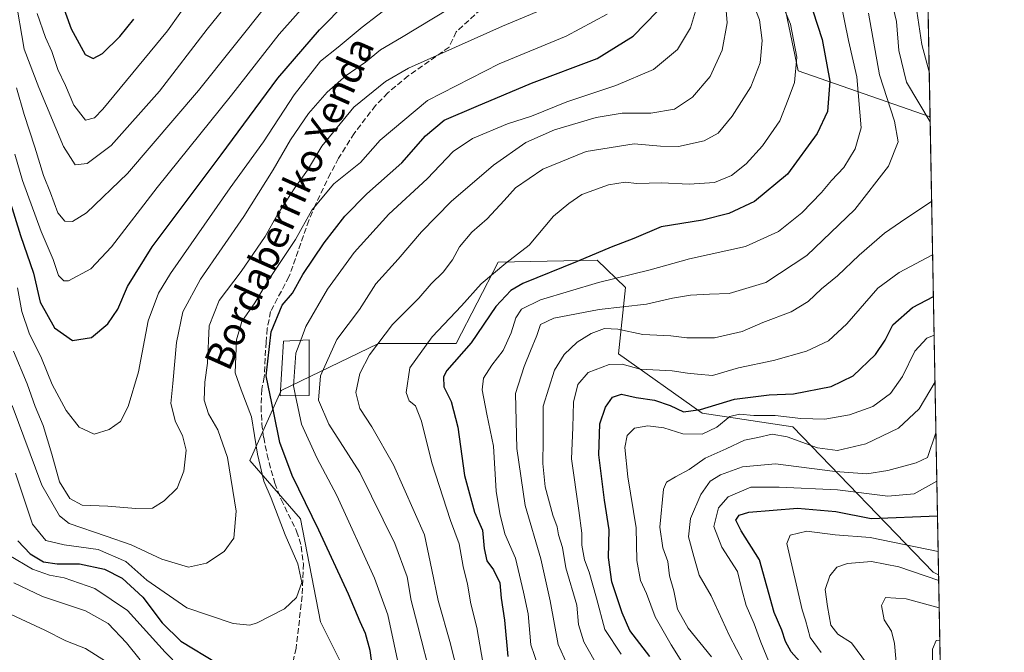
# Model space of a CAD drawing. Units: metres. Extents: x 623415 to 626839, y 4789704 to 4792074.
# Drawn here: x 626559 to 626839, y 4790746 to 4790926 of the extents above; entities that cross this region are included whole.
import ezdxf
from ezdxf.enums import TextEntityAlignment as Align

# ---------------------------------------------------------------- set-up
doc = ezdxf.new("R2010")
doc.units = ezdxf.units.M
doc.header["$MEASUREMENT"] = 0
doc.linetypes.add('DGN Style 3', pattern=[2.307223458686699, 1.648016756204785, -0.6592067024819142])
for name, color, linetype, lineweight in [('Arbolado forestal CxS', 92, 'Continuous', 0), ('Comarca CxS', 21, 'Continuous', 0), ('Comunidad Autónoma CxS', 142, 'Continuous', 0), ('Curva de nivel maestra', 30, 'Continuous', 30), ('Curva de nivel normal', 30, 'Continuous', 0), ('Edificación ligera Cxs', 1, 'Continuous', 0), ('Espacio natural protegido CxS', 121, 'Continuous', 0), ('Matorral CxS', 135, 'Continuous', 0), ('Municipio CxS', 4, 'Continuous', 0), ('Provincia CxS', 1, 'Continuous', 0), ('Senda', 7, 'DGN Style 3', 0), ('Texto cartográfico', 7, 'Continuous', 0)]:
    doc.layers.add(name, color=color, linetype=linetype, lineweight=lineweight)
doc.styles.add('Style-Arial', font='txt')

# ---------------------------------------------------------------- blocks, each defined once
blk = doc.blocks.new('*U10')
at = {"layer": 'Arbolado forestal CxS', "color": 92, "linetype": 'Continuous', "lineweight": 0}
for points in [[(626815.0946000004, 4791070.0889, 434.3926999999967), (626818.3031000001, 4790898.493799999, 434.5770000000048), (626780.7197000004, 4790911.5277, 455.5062000000034), (626774.0537, 4790943.4625, 451.0184000000008)], [(626654.7320999998, 4790734.197699999, 476.6916999999958), (626644.5767000001, 4790754.580900001, 478.5246000000043), (626638.8437000001, 4790783.892300001, 477.0748000000021), (626624.4165000003, 4790800.5383, 482.3583000000072), (626633.2950999998, 4790820.512900001, 472.8343000000023), (626661.0395000001, 4790833.8289, 460.0623000000051), (626683.2357000001, 4790833.828700001, 452.0041000000056), (626695.1854999998, 4790857.0329, 456.0513000000064), (626709.1760999998, 4790857.320499999, 452.4784000000073), (626723.3749000002, 4790857.611500001, 449.5705000000017), (626731.5188999996, 4790849.783700001, 443.7112999999954), (626729.5340999998, 4790830.929300001, 432.8016000000061), (626753.3602999998, 4790814.059699999, 425.5929999999935), (626779.1715000002, 4790810.090100001, 418.729800000001), (626819.1731000004, 4790768.6897, 391.9870999999985), (626820.7446999997, 4790767.9088, 391.8534999999974), (626824.8057000004, 4790550.718400001, 353.7565999999933)]]:
    blk.add_polyline3d(points, dxfattribs=at)

msp = doc.modelspace()

# ---------------------------------------------------------------- linework, layer by layer
at = {"layer": 'Arbolado forestal CxS', "color": 92, "linetype": 'Continuous', "lineweight": 0, "extrusion": (-0.003988813745962041, 0.2133388705052554, 0.9769701201656281), "elevation": 1020009.180729668, "flags": 128}
msp.add_lwpolyline([(-716268.925318385, -4668321.815173253), (-716268.925318385, -4668206.27742824)], dxfattribs=at)
at = {"layer": 'Arbolado forestal CxS', "color": 92, "linetype": 'Continuous', "lineweight": 0, "extrusion": (0.003229319358303468, -0.1727105358222883, 0.9849673305813041), "elevation": -825005.9252681517, "flags": 128}
msp.add_lwpolyline([(716272.7088874863, 4706450.911812294), (716272.7088874863, 4706230.367987169)], dxfattribs=at)
at = {"layer": 'Arbolado forestal CxS', "color": 92, "linetype": 'Continuous', "lineweight": 0}
for points in [[(626442.1546999998, 4791164.5395, 566.6426999999967), (626488.1310999999, 4791124.5493, 561.2504999999946), (626534.7260999996, 4791082.190099999, 553.2820999999967), (626576.0261000004, 4791047.2437, 556.215200000006), (626619.4424999999, 4791122.4301, 501.0366999999969), (626650.1530999999, 4791133.020099999, 482.347299999994), (626670.2732999995, 4791129.842700001, 471.4051999999938), (626695.6885000002, 4791130.9013, 456.6600000000035), (626714.7499000002, 4791112.898499999, 451.3196999999927), (626713.3783, 4791087.656500001, 462.2225999999937), (626734.6347000003, 4791079.9001, 452.1297999999952), (626753.9316999996, 4791074.7751, 445.1637000000047), (626762.4039000003, 4791038.770300001, 443.5016000000033), (626787.8192999996, 4790993.234300001, 433.789300000004), (626779.3472999996, 4790962.524300001, 442.7090000000026), (626774.0537, 4790943.4625, 451.0184000000008), (626780.7197000004, 4790911.5277, 455.5062000000034), (626818.3031000001, 4790898.493799999, 434.5770000000048)], [(626654.7320999998, 4790734.197699999, 476.6916999999958), (626644.5767000001, 4790754.580900001, 478.5246000000043), (626638.8437000001, 4790783.892300001, 477.0748000000021), (626624.4165000003, 4790800.5383, 482.3583000000072), (626633.2950999998, 4790820.512900001, 472.8343000000023), (626661.0395000001, 4790833.8289, 460.0623000000051), (626683.2357000001, 4790833.828700001, 452.0041000000056), (626695.1854999998, 4790857.0329, 456.0513000000064), (626709.1760999998, 4790857.320499999, 452.4784000000073), (626723.3749000002, 4790857.611500001, 449.5705000000017), (626731.5188999996, 4790849.783700001, 443.7112999999954), (626729.5340999998, 4790830.929300001, 432.8016000000061), (626753.3602999998, 4790814.059699999, 425.5929999999935), (626779.1715000002, 4790810.090100001, 418.729800000001), (626819.1731000004, 4790768.6897, 391.9870999999985), (626820.7446999997, 4790767.9088, 391.8534999999974)]]:
    msp.add_polyline3d(points, dxfattribs=at)
at = {"layer": 'Comarca CxS', "color": 21, "linetype": 'Continuous', "lineweight": 0, "flags": 128}
msp.add_lwpolyline([(626804.660704063, 4791628.117669043), (626839.4700009775, 4789766.439982076), (624782.3111000004, 4789728.520999999), (623456.9000009521, 4789704.089982075)], dxfattribs=at)
at = {"layer": 'Comunidad Autónoma CxS', "color": 142, "linetype": 'Continuous', "lineweight": 0, "flags": 128}
msp.add_lwpolyline([(626804.660704063, 4791628.117669043), (626839.4700009775, 4789766.439982076), (624782.3111000004, 4789728.520999999), (623456.9000009521, 4789704.089982075)], dxfattribs=at)
at = {"layer": 'Curva de nivel maestra', "color": 30, "linetype": 'Continuous', "lineweight": 30, "flags": 128}
for points, elevation in [([(626568.1699999999, 4790938.3201), (626573.4699999997, 4790923.4901), (626577.4199999999, 4790916.1801), (626579.7100000001, 4790915.040100001), (626582.4000000004, 4790916.4801), (626587.3799999999, 4790921.3201), (626591.3700000001, 4790926.280099999)], 525), ([(626783.54, 4790932.8101), (626787.54, 4790920.4801), (626789.7000000002, 4790908.640100001), (626789.04, 4790900.0101), (626786.1399999997, 4790893.7501), (626777.7000000002, 4790882.0801), (626768.2699999996, 4790874.370100001), (626760.9800000006, 4790870.9301), (626753.4600000001, 4790868.970100001), (626741.6600000003, 4790867.140100001), (626733.8200000003, 4790863.780099999), (626727.3899999997, 4790861.290100001), (626717.7199999997, 4790857.190099999), (626702.25, 4790850.950099999), (626698.8399999999, 4790849.0101), (626694.4900000002, 4790844.4101), (626687.4600000001, 4790834.020099999), (626680.5300000003, 4790826.210100001), (626679.6100000005, 4790824.4001), (626679.75, 4790821.4801), (626681.75, 4790817.360099999), (626683.7400000002, 4790810.020099999), (626685.6200000001, 4790796.2301), (626688.4800000006, 4790785.7601), (626690.7599999999, 4790780.700099999), (626691.2300000006, 4790775.5001), (626691.9800000006, 4790771.9001), (626693.8600000005, 4790769.3301), (626695.6799999997, 4790765.6601), (626696.0599999997, 4790761.3301), (626696.9699999997, 4790754.9901), (626697.9800000006, 4790744.6601)], 450), ([(626554.2199999997, 4790880.280099999), (626559.0599999997, 4790864.670100001), (626562.7800000003, 4790853.940099999), (626564.6799999997, 4790845.670100001), (626568.6799999997, 4790838.370100001), (626573.8499999996, 4790834.6801), (626579.2800000003, 4790835.590100001), (626583.9299999997, 4790839.470100001), (626586.8200000003, 4790843.670100001), (626589.5, 4790850.0701), (626596.54, 4790861.390100001), (626616.2800000003, 4790887.620100001), (626632.3899999997, 4790909.470100001), (626644.2300000006, 4790923.290100001), (626651.8600000005, 4790930.950099999)], 500), ([(626659.9299999997, 4790737.340100001), (626658.6799999997, 4790746.4001), (626657.4000000004, 4790751.220100001), (626655.8499999996, 4790754.5101), (626652.5099999999, 4790762.460100001), (626644.0499999998, 4790780.710100001), (626636.4299999997, 4790796.2401), (626632.9699999997, 4790805.640100001), (626631.2800000003, 4790814.0701), (626629.0199999996, 4790824.630100001), (626630.5199999996, 4790837.1601), (626633.6100000005, 4790844.780099999), (626636.5300000003, 4790848.170100001), (626639.54, 4790853.5701), (626645.5499999998, 4790862.590100001), (626651.5199999996, 4790870.130100001), (626657.7599999999, 4790876.4801), (626667.7599999999, 4790885.340100001), (626674.5, 4790893.0001), (626679.7699999996, 4790897.5101), (626688.9400000004, 4790901.440099999), (626704.7199999997, 4790908.0801), (626723.3899999997, 4790915.120100001), (626733.7199999997, 4790921.4301), (626740.54, 4790928.4901)], 475), ([(626738.4299999997, 4790744.700099999), (626732.7300000006, 4790752.090100001), (626730.5300000003, 4790757.1501), (626727.5599999997, 4790765.920100001), (626726.6399999997, 4790772.9101), (626726.79, 4790780.7401), (626725.5300000003, 4790789.1801), (626723.9000000004, 4790802.130100001), (626724.2199999997, 4790810.9901), (626725.7699999996, 4790815.710100001), (626727.7699999996, 4790818.530099999), (626730.3399999999, 4790819.470100001), (626734.5, 4790818.440099999), (626739.7599999999, 4790817.700099999), (626744.2400000002, 4790816.1801), (626748, 4790814.420100001), (626752.9000000004, 4790815.0701), (626762.5599999997, 4790817.970100001), (626772.4400000004, 4790819.2601), (626779.3799999999, 4790819.550100001), (626790.0800000001, 4790821.5701), (626796.4000000004, 4790824.610099999), (626802.7300000006, 4790830.690099999), (626805.54, 4790834.780099999), (626807.6799999997, 4790839.1801), (626813.2999999998, 4790844.110099999), (626819.2605999997, 4790847.283100001)], 425), ([(626781.8700000001, 4790742.470100001), (626778.7400000002, 4790746.0101), (626777.0999999996, 4790748.9101), (626776.0599999997, 4790752.170100001), (626773.8499999996, 4790757.2301), (626769.7100000001, 4790772.2601), (626764.4800000006, 4790780.4801), (626762.9400000004, 4790783.550100001), (626763.9199999999, 4790784.950099999), (626766.6900000004, 4790785.850099999), (626780.4800000006, 4790786.9001), (626791.4000000004, 4790785.9901), (626801.5199999996, 4790784.0101), (626820.4299999997, 4790784.743000001)], 400.0000000000001), ([(626558.29, 4790777.670100001), (626561.7699999996, 4790773.9301), (626565.5700000003, 4790771.640100001), (626569.5, 4790771.040100001), (626575.8899999997, 4790771.0801), (626582.9600000001, 4790769.5801), (626587.9800000006, 4790767.040100001), (626593.9100000003, 4790761.5601), (626599.3799999999, 4790754.270099999), (626604.7000000002, 4790749.0101), (626615.0499999998, 4790742.7601)], 475)]:
    msp.add_lwpolyline(points, dxfattribs=dict(at, elevation=elevation))
at = {"layer": 'Curva de nivel normal', "color": 30, "linetype": 'Continuous', "lineweight": 0, "flags": 128}
for points, elevation in [([(626631.2800000003, 4790947), (626612.25, 4790923.439999999), (626598.7000000002, 4790905.74), (626584.8700000001, 4790890.279999999), (626578.04, 4790885.16), (626574.6600000003, 4790884.789999999), (626571.2800000003, 4790889.99), (626564.2199999997, 4790906.82), (626560.04, 4790917.75), (626557.5499999998, 4790932.84)], 515), ([(626557.4000000004, 4790887.83), (626559.5800000001, 4790880.289999999), (626564.9400000004, 4790865.74), (626568.3300000001, 4790857.850000001), (626569.8700000001, 4790853.279999999), (626571.3499999996, 4790851.689999999), (626572.7100000001, 4790851.74), (626579.04, 4790855.180000001), (626585.0099999999, 4790861.369999999), (626597.9500000002, 4790878.279999999), (626619.2000000002, 4790904.67), (626632.8099999997, 4790922), (626648.2199999997, 4790939.5)], 505), ([(626563.7699999996, 4790927.890000001), (626566.1500000004, 4790921.100000001), (626567.9500000002, 4790917.08), (626569.6900000004, 4790911.949999999), (626571.8200000003, 4790907.41), (626574.2300000006, 4790901.82), (626577.54, 4790897.52), (626580.1500000004, 4790898.199999999), (626582.54, 4790900.689999999), (626600.8899999997, 4790922.939999999), (626611.4400000004, 4790937.850000001)], 520), ([(626676.2599999999, 4790737.789999999), (626672.1900000004, 4790753.74), (626670.3700000001, 4790760.66), (626669.2100000001, 4790767.41), (626665.7100000001, 4790776.92), (626655.7199999997, 4790797.130000001), (626646.9600000001, 4790810.91), (626643.9500000002, 4790817.74), (626644.5300000003, 4790824.67), (626649.2300000006, 4790835), (626655.6500000004, 4790843.539999999), (626660.3399999999, 4790850.84), (626666.6799999997, 4790857.880000001), (626673.3600000005, 4790865.67), (626681.7599999999, 4790874.34), (626693.8200000003, 4790884.67), (626703.0700000003, 4790891.140000001), (626711.2199999997, 4790894.730000001), (626723.1699999999, 4790898.26), (626730.5099999999, 4790899.460000001), (626738.75, 4790899.470000001), (626745.4299999997, 4790900.66), (626750.5599999997, 4790904.100000001), (626755.6200000001, 4790909.949999999), (626759.0599999997, 4790917.460000001), (626760.5, 4790925.279999999), (626759.8899999997, 4790932.34)], 465), ([(626687.4299999997, 4790724.880000001), (626681.6399999997, 4790748.25), (626678.0499999998, 4790760.600000001), (626676.3300000001, 4790769.369999999), (626674.1600000003, 4790779.380000001), (626665.3099999997, 4790799.25), (626659.2000000002, 4790810.140000001), (626655.7800000003, 4790815.310000001), (626654.6200000001, 4790819.939999999), (626655.7699999996, 4790825.34), (626658.4800000006, 4790830.67), (626665.04, 4790839.310000001), (626672.5599999997, 4790846.77), (626676.0499999998, 4790850.9), (626679.4900000002, 4790854.220000001), (626682.1299999999, 4790857.680000001), (626684.1600000003, 4790861.380000001), (626687.7199999997, 4790865.58), (626692.0499999998, 4790869.380000001), (626696.9299999997, 4790874.58), (626700.1299999999, 4790878.27), (626707.8899999997, 4790883.58), (626720.2599999999, 4790888.58), (626733.9299999997, 4790890.789999999), (626741.4800000006, 4790890.08), (626746.6399999997, 4790890), (626753.9299999997, 4790891.600000001), (626757.8799999999, 4790893.779999999), (626761.8799999999, 4790898.609999999), (626767.2599999999, 4790907), (626769.8899999997, 4790913.810000001), (626770.4100000003, 4790920.230000001), (626769.6399999997, 4790926.08), (626766.7800000003, 4790933.680000001)], 460), ([(626691.3399999999, 4790740.33), (626689.1100000005, 4790752.99), (626687.4100000003, 4790759.66), (626686.4199999999, 4790765.33), (626685.1799999997, 4790770.33), (626684.0899999999, 4790776.789999999), (626681.6200000001, 4790783.470000001), (626676.2400000002, 4790799.850000001), (626673.3300000001, 4790811.74), (626671.6200000001, 4790816.08), (626669.8200000003, 4790817.560000001), (626668.9500000002, 4790819.9), (626670.0199999996, 4790826.930000001), (626676.3799999999, 4790835.789999999), (626684.7599999999, 4790844.58), (626690.3899999997, 4790850.880000001), (626697.3899999997, 4790856.800000001), (626704.0300000003, 4790861.9), (626710.9299999997, 4790870.16), (626715.29, 4790873.76), (626719.0300000003, 4790876.34), (626726.6900000004, 4790879.119999999), (626731.3799999999, 4790879.83), (626734.7199999997, 4790879.49), (626741.7199999997, 4790879.699999999), (626749.6799999997, 4790879.32), (626756.8899999997, 4790879.75), (626761.6799999997, 4790881.779999999), (626765.8399999999, 4790885.050000001), (626770.5599999997, 4790890.180000001), (626775.4500000002, 4790897.34), (626777.9000000004, 4790903.359999999), (626779.7000000002, 4790908.289999999), (626780.3499999996, 4790915.49), (626778.4800000006, 4790924.880000001), (626775.6699999999, 4790931.730000001)], 455), ([(626806.7400000002, 4790934.100000001), (626808.7300000006, 4790925.609999999), (626809.3799999999, 4790917.34), (626811.6200000001, 4790908.310000001), (626818.3295999998, 4790897.076199999)], 435), ([(626818.0645000003, 4790911.2521), (626815.9500000002, 4790919.029999999), (626814, 4790932.439999999)], 430), ([(626556.6100000005, 4790816.230000001), (626565.1399999997, 4790793.51), (626570.1299999999, 4790784.810000001), (626572.9400000004, 4790782.560000001), (626583.4400000004, 4790778.949999999), (626590.5599999997, 4790776.480000001), (626599.3499999996, 4790772.430000001), (626606.9400000004, 4790770.140000001), (626612.0300000003, 4790771.26), (626617.0999999996, 4790774.640000001), (626619.8200000003, 4790778.359999999), (626620.4699999997, 4790786.060000001), (626618.0300000003, 4790801.390000001), (626615.3300000001, 4790809.27), (626612.5899999999, 4790813.869999999), (626611.4299999997, 4790817.699999999), (626611.5700000003, 4790822.850000001), (626612.3200000003, 4790828.26), (626612.8099999997, 4790838.869999999), (626615.7100000001, 4790846.109999999), (626621.9600000001, 4790854.359999999), (626628.7599999999, 4790864.34), (626632.2800000003, 4790870.600000001), (626637.2199999997, 4790878.26), (626640.8300000001, 4790883.279999999), (626644.9000000004, 4790890.140000001), (626654.0899999999, 4790901.24), (626663.0300000003, 4790908.529999999), (626669.6399999997, 4790912.359999999), (626696.4500000002, 4790924.310000001), (626713.0999999996, 4790931.189999999)], 485), ([(626557.0700000003, 4790831.67), (626560.9199999999, 4790822.33), (626563.1900000004, 4790815.939999999), (626565.4800000006, 4790810.539999999), (626568.0099999999, 4790802.289999999), (626570.1399999997, 4790794.42), (626573.0999999996, 4790789.680000001), (626576.6500000004, 4790787.82), (626583.9400000004, 4790787.529999999), (626591.8799999999, 4790786.83), (626596.6399999997, 4790786.949999999), (626600.0099999999, 4790789.01), (626603.7199999997, 4790792.630000001), (626605.5999999996, 4790797.51), (626606.2999999998, 4790803.460000001), (626605.2000000002, 4790807.689999999), (626603.2100000001, 4790811.539999999), (626601.8799999999, 4790816.82), (626602.5, 4790822.449999999), (626603.54, 4790834.15), (626605.3399999999, 4790842.869999999), (626610.3600000005, 4790852.230000001), (626622.6600000003, 4790870.09), (626631.0999999996, 4790883.369999999), (626635.9699999997, 4790891.9), (626641.1699999999, 4790899.369999999), (626646.4800000006, 4790905.460000001), (626651.8499999996, 4790910.199999999), (626657.3899999997, 4790914.07), (626661.6900000004, 4790917.529999999), (626667.6100000005, 4790921.109999999), (626681.3600000005, 4790929.34)], 490), ([(626557.9199999999, 4790906.76), (626560.0999999996, 4790899.09), (626563.1500000004, 4790889.850000001), (626565.6100000005, 4790881.699999999), (626567.54, 4790876.779999999), (626569.6699999999, 4790871.119999999), (626571.7100000001, 4790868.720000001), (626573.8200000003, 4790868.630000001), (626577.8099999997, 4790871.130000001), (626589.5099999999, 4790882.34), (626609.75, 4790906), (626629.6799999997, 4790930.949999999)], 510), ([(626558.1399999997, 4790849.76), (626559.3799999999, 4790843.01), (626561.4800000006, 4790836.83), (626565.0499999998, 4790829.67), (626568.0700000003, 4790822.15), (626572.04, 4790814.76), (626575.79, 4790810.02), (626580.04, 4790808.060000001), (626584.2699999996, 4790809.4), (626587.5599999997, 4790811.66), (626589.7699999996, 4790815.960000001), (626592.7100000001, 4790825.83), (626595.4199999999, 4790840.34), (626598.3799999999, 4790848.180000001), (626601.7999999998, 4790853.789999999), (626618.8399999999, 4790878.210000001), (626628.3200000003, 4790891.33), (626637.0199999996, 4790904.720000001), (626644.5499999998, 4790914.34), (626649.5599999997, 4790918.34), (626656.3799999999, 4790924), (626665.3399999999, 4790930.82)], 495), ([(626638.9356000006, 4790834.816299999), (626640.4100000003, 4790838.67), (626646.5, 4790849.32), (626654.1699999999, 4790859.83), (626664.0499999998, 4790870.74), (626674.9400000004, 4790880.76), (626682.3700000001, 4790888.560000001), (626687.9000000004, 4790892.27), (626697.8799999999, 4790896.460000001), (626704.6500000004, 4790898.67), (626714.7199999997, 4790902.74), (626728.7699999996, 4790907.390000001), (626739.4699999997, 4790911.970000001), (626746.3499999996, 4790917.67), (626750.0499999998, 4790923.779999999), (626752.0199999996, 4790930.460000001)], 470), ([(626707.6100000005, 4790738.930000001), (626704.5300000003, 4790748.01), (626703.7000000002, 4790756.800000001), (626702.4400000004, 4790763.029999999), (626700.1600000003, 4790772.66), (626697.0599999997, 4790779.680000001), (626695.7100000001, 4790785.41), (626694.5800000001, 4790791.76), (626693.8200000003, 4790804.65), (626691.9199999999, 4790813.74), (626690.5999999996, 4790820.66), (626690.9800000006, 4790824), (626693.3899999997, 4790827.67), (626696.6399999997, 4790831.890000001), (626698.8799999999, 4790836.9), (626700.1900000004, 4790841.230000001), (626701.7999999998, 4790843.67), (626707.2400000002, 4790846.34), (626723.8399999999, 4790851.220000001), (626738.5599999997, 4790854.9), (626749.7199999997, 4790857.99), (626765.6600000003, 4790861.51), (626775.1399999997, 4790865.800000001), (626781.7400000002, 4790871.060000001), (626787.3799999999, 4790876.92), (626790.1799999997, 4790880.279999999), (626793.7699999996, 4790883.980000001), (626796.9600000001, 4790889.300000001), (626798.6299999999, 4790895.300000001), (626797.4600000001, 4790909.880000001), (626795.0300000003, 4790920.220000001), (626792.7800000003, 4790931.390000001)], 445), ([(626557.5800000001, 4790796.939999999), (626562.4299999997, 4790782.380000001), (626566.2800000003, 4790777.730000001), (626571.5, 4790776.460000001), (626581.1600000003, 4790775.180000001), (626589.04, 4790771.720000001), (626595.0599999997, 4790766.4), (626606.4199999999, 4790758.58), (626619.6799999997, 4790754.100000001), (626624.4199999999, 4790753.65), (626626.5, 4790754.26), (626634.3300000001, 4790758.289999999), (626637.7300000006, 4790761.460000001), (626639.2199999997, 4790765.730000001), (626638.1100000005, 4790771.050000001), (626634.4500000002, 4790779.359999999), (626630.4500000002, 4790789.800000001), (626628.4299999997, 4790794.66), (626626.5899999999, 4790802.33), (626624.8499999996, 4790813), (626621.9699999997, 4790820.67), (626620.1799999997, 4790825.470000001), (626620.5999999996, 4790834.92), (626622.1299999999, 4790840.15), (626625.8300000001, 4790845.480000001), (626629.8600000005, 4790852.060000001), (626637.4600000001, 4790863.460000001), (626642.0599999997, 4790871.83), (626648.3499999996, 4790879.34), (626655.9199999999, 4790885.449999999), (626661.5899999999, 4790891.77), (626675.0499999998, 4790903.140000001), (626695.4500000002, 4790913.59), (626714.5700000003, 4790921.4), (626726.2800000003, 4790927.67)], 480.0000000000001), ([(626719.9900000002, 4790730.99), (626712.2599999999, 4790748.130000001), (626710.0300000003, 4790760.539999999), (626707.3399999999, 4790772.529999999), (626702.8700000001, 4790787.680000001), (626700.5300000003, 4790803.99), (626700.1399999997, 4790819.66), (626702.6200000001, 4790827.34), (626704.3700000001, 4790831.800000001), (626706.1900000004, 4790836.17), (626707.2400000002, 4790839.300000001), (626711.0199999996, 4790841.08), (626723.9800000006, 4790843.59), (626737.4800000006, 4790845.100000001), (626744.8399999999, 4790846.779999999), (626749.9900000002, 4790847.67), (626755.4000000004, 4790847.890000001), (626761.0599999997, 4790848.08), (626771.5199999996, 4790851.26), (626783.2199999997, 4790858.92), (626796.8799999999, 4790872.039999999), (626806.4900000002, 4790884.430000001), (626809.25, 4790891.34), (626808.1600000003, 4790897.27), (626803.8600000005, 4790910.42), (626800.7800000003, 4790928.01)], 440), ([(626818.7549000002, 4790874.330399999), (626811.4400000004, 4790869.529999999), (626805.3300000001, 4790865.32), (626798.0599999997, 4790859.060000001), (626791.9600000001, 4790853.180000001), (626787.3200000003, 4790849.49), (626783.5800000001, 4790845.880000001), (626778.7199999997, 4790842.880000001), (626770.6699999999, 4790839.890000001), (626764.7000000002, 4790837.33), (626756.8899999997, 4790835.470000001), (626748.9400000004, 4790835.5), (626744.4500000002, 4790836.029999999), (626736.4299999997, 4790836.460000001), (626729.2599999999, 4790837.980000001), (626725.5, 4790838.100000001), (626721.7199999997, 4790836.75), (626717.7199999997, 4790834.210000001), (626714.0499999998, 4790830.779999999), (626711.2699999996, 4790826.230000001), (626708.0300000003, 4790816.01), (626708, 4790806.33), (626707.8899999997, 4790799.66), (626708.5999999996, 4790792.99), (626710.7800000003, 4790784.99), (626711.9800000006, 4790781.66), (626712.3799999999, 4790779.34), (626713.5, 4790775.710000001), (626714.4699999997, 4790769.930000001), (626717.6299999999, 4790759.310000001), (626718.0499999998, 4790753.789999999), (626719.6100000005, 4790748.850000001), (626725.3300000001, 4790738.789999999)], 435), ([(626730.2699999996, 4790745.32), (626725.5899999999, 4790752.380000001), (626723.2199999997, 4790761.33), (626721.1600000003, 4790768.67), (626719.8300000001, 4790772.230000001), (626719.0499999998, 4790776.41), (626719.0300000003, 4790779.84), (626718.1900000004, 4790786.24), (626716.0499999998, 4790800.980000001), (626716.4699999997, 4790809.91), (626716.6900000004, 4790817.109999999), (626717.8600000005, 4790822.140000001), (626720.8300000001, 4790825.58), (626726.8499999996, 4790827.930000001), (626730.5599999997, 4790827.970000001), (626735.6500000004, 4790826.600000001), (626744.8200000003, 4790826.100000001), (626749.1399999997, 4790825.390000001), (626751.9699999997, 4790825.15), (626756.3099999997, 4790824.710000001), (626763.7400000002, 4790826.9), (626773.6500000004, 4790828.980000001), (626783.0599999997, 4790831.66), (626789.3200000003, 4790834.65), (626794.5599999997, 4790839.5), (626803.4000000004, 4790849.67), (626809.5099999999, 4790854.140000001), (626819.0389, 4790859.137599999)], 430), ([(626752.7000000002, 4790734.99), (626744.54, 4790748), (626739.9299999997, 4790756.01), (626737.5199999996, 4790762.66), (626735.7699999996, 4790766.33), (626734.7100000001, 4790771.99), (626734.4900000002, 4790781.310000001), (626732.1399999997, 4790795.83), (626731.2999999998, 4790804.230000001), (626731.9800000006, 4790807.630000001), (626734.0599999997, 4790809.77), (626737.8200000003, 4790810.439999999), (626742.4400000004, 4790809.880000001), (626747.8200000003, 4790808.130000001), (626753.3499999996, 4790807.99), (626757.54, 4790809.99), (626761.2599999999, 4790813.050000001), (626764.0300000003, 4790813.779999999), (626768.0800000001, 4790813.369999999), (626774.1200000001, 4790813.4), (626781.4800000006, 4790812.52), (626788.2800000003, 4790812.32), (626795.3600000005, 4790813.539999999), (626801.9500000002, 4790815.949999999), (626807.0599999997, 4790819.66), (626810.4299999997, 4790824.430000001), (626813.9400000004, 4790831.67), (626817.3700000001, 4790835.380000001), (626819.4676000001, 4790836.214500001)], 420), ([(626638.9356000006, 4790834.816299999), (626637.5099999999, 4790831.09), (626636.8099999997, 4790821.83), (626637.4051999999, 4790818.991000001)], 470), ([(626755.9699999997, 4790744.630000001), (626749.3600000005, 4790752.710000001), (626746.3200000003, 4790758.189999999), (626745.2599999999, 4790763.380000001), (626744.0300000003, 4790767.680000001), (626743.5099999999, 4790771.74), (626742.1399999997, 4790775.680000001), (626741.3200000003, 4790781.5), (626742.2800000003, 4790792.33), (626743.2199999997, 4790794.310000001), (626745.7000000002, 4790795.83), (626749.6500000004, 4790797.960000001), (626754.1600000003, 4790801.210000001), (626760.2199999997, 4790803.82), (626765.3899999997, 4790806.32), (626769.2300000006, 4790807.119999999), (626773.3300000001, 4790808), (626777.5999999996, 4790807.300000001), (626786.25, 4790804.180000001), (626791.9400000004, 4790803.380000001), (626800.0099999999, 4790805.25), (626809.2800000003, 4790809.74), (626815.1600000003, 4790815.210000001), (626819.7149, 4790822.987299999)], 415), ([(626667.3700000001, 4790739.66), (626663.7400000002, 4790756.51), (626659.9299999997, 4790766.970000001), (626649.1799999997, 4790790.59), (626643.4699999997, 4790801.32), (626639.1100000005, 4790810.859999999), (626637.4051999999, 4790818.991000001)], 470), ([(626765.1399999997, 4790742.980000001), (626761.1200000001, 4790750.529999999), (626755.9000000004, 4790761.939999999), (626752.4900000002, 4790767.890000001), (626750.9400000004, 4790773.16), (626749.4800000006, 4790778.76), (626749.9800000006, 4790784), (626753.0099999999, 4790790.82), (626755.6399999997, 4790794.619999999), (626758.5899999999, 4790796.480000001), (626764.8799999999, 4790798.699999999), (626774.2699999996, 4790799.560000001), (626791.2100000001, 4790797.390000001), (626800.25, 4790796.710000001), (626806.3099999997, 4790797.66), (626814.3399999999, 4790799.9), (626817.5999999996, 4790801.4), (626819.9879000002, 4790808.3837)], 410.0000000000001), ([(626773.8099999997, 4790739.76), (626770.0899999999, 4790748.77), (626768.2000000002, 4790753.960000001), (626765.8399999999, 4790759.180000001), (626764.6200000001, 4790763.75), (626763.4299999997, 4790768.91), (626758.9199999999, 4790775.82), (626756.6799999997, 4790781.75), (626758.0300000003, 4790787.050000001), (626760.79, 4790790.220000001), (626767.25, 4790792.91), (626775.3200000003, 4790792.92), (626791.9000000004, 4790792.17), (626806.2599999999, 4790790.359999999), (626813.7400000002, 4790791), (626820.2450000001, 4790794.637)], 405), ([(626787.25, 4790745.82), (626784.1399999997, 4790750.119999999), (626782.7599999999, 4790754.99), (626781.8399999999, 4790757.960000001), (626777.4500000002, 4790776.84), (626778.4199999999, 4790779.230000001), (626783.1399999997, 4790780.390000001), (626791.2800000003, 4790779.310000001), (626801.2300000006, 4790778.560000001), (626820.6199000003, 4790774.5836)], 395.0000000000001), ([(626555.6600000003, 4790773.529999999), (626562.4400000004, 4790769.52), (626567.3300000001, 4790767.84), (626571.4500000002, 4790767.100000001), (626580.1799999997, 4790764.060000001), (626589.5300000003, 4790757.82), (626600.29, 4790745.92), (626612.7400000002, 4790733.210000001)], 470), ([(626800.4299999997, 4790742.430000001), (626795.9299999997, 4790748.58), (626792.0599999997, 4790751.02), (626789.9800000006, 4790753.58), (626789.0899999999, 4790758.880000001), (626788.4299999997, 4790763.730000001), (626789.7599999999, 4790767.619999999), (626791.7300000006, 4790770.119999999), (626794.7300000006, 4790771.199999999), (626801.5999999996, 4790771.720000001), (626809.4100000003, 4790770.24), (626820.7742, 4790766.332699999)], 390), ([(626557.0999999996, 4790765.710000001), (626565.3300000001, 4790761.810000001), (626577.5899999999, 4790757.710000001), (626584, 4790754.060000001), (626589.2599999999, 4790748.59), (626593.1799999997, 4790743.720000001)], 465), ([(626808.8899999997, 4790739.82), (626808.1699999999, 4790748.430000001), (626807.3399999999, 4790751.939999999), (626805.25, 4790755.109999999), (626804.4299999997, 4790759.189999999), (626805.5700000003, 4790761.51), (626811.4699999997, 4790761.08), (626820.9203000005, 4790758.5196)], 385), ([(626555.1799999997, 4790757.26), (626566.0099999999, 4790752.199999999), (626572, 4790749.119999999), (626577.54, 4790746.99), (626583.2800000003, 4790743.369999999)], 460), ([(626818.9100000003, 4790738.939999999), (626818.9900000002, 4790746.74), (626820.0099999999, 4790749.25), (626821.0919000005, 4790749.341200001)], 380)]:
    msp.add_lwpolyline(points, dxfattribs=dict(at, elevation=elevation))
at = {"layer": 'Edificación ligera Cxs', "color": 1, "linetype": 'Continuous', "lineweight": 0}
msp.add_polyline3d([(626641.3201000001, 4790819.0101, 479.0604000000022), (626633.0701000001, 4790818.970100001, 494.5135000000009), (626633.9801000003, 4790834.5801, 480.0197000000044), (626641.3201000001, 4790834.9301, 472.5038000000059), (626641.3201000001, 4790819.0101, 479.0604000000022)], dxfattribs=at)
msp.add_3dface([(626641.3201000001, 4790819.0101, 494.5135000000009), (626633.0701000001, 4790818.970100001, 494.5135000000009), (626633.9801000003, 4790834.5801, 494.5135000000009), (626641.3201000001, 4790834.9301, 494.5135000000009)], dxfattribs=at)
at = {"layer": 'Espacio natural protegido CxS', "color": 121, "linetype": 'Continuous', "lineweight": 0, "flags": 128}
msp.add_lwpolyline([(626804.660704063, 4791628.117669043), (626839.4700009775, 4789766.439982076), (624782.3111000004, 4789728.520999999)], dxfattribs=at)
msp.add_lwpolyline([(626804.660704063, 4791628.117669043), (626839.4700009775, 4789766.439982076), (624782.3111000004, 4789728.520999999)], dxfattribs=at)
at = {"layer": 'Matorral CxS', "color": 135, "linetype": 'Continuous', "lineweight": 0, "extrusion": (0.005812298555439659, -0.3108483539360555, 0.9504417488940325), "elevation": -1485186.615305369, "flags": 128}
msp.add_lwpolyline([(716274.1849983429, 4541671.69227287), (716274.184998343, 4541534.274355539)], dxfattribs=at)
at = {"layer": 'Matorral CxS', "color": 135, "linetype": 'Continuous', "lineweight": 0}
for points in [[(626442.1546999998, 4791164.5395, 566.6426999999967), (626488.1310999999, 4791124.5493, 561.2504999999946), (626534.7260999996, 4791082.190099999, 553.2820999999967), (626576.0261000004, 4791047.2437, 556.215200000006), (626619.4424999999, 4791122.4301, 501.0366999999969), (626650.1530999999, 4791133.020099999, 482.347299999994), (626670.2732999995, 4791129.842700001, 471.4051999999938), (626695.6885000002, 4791130.9013, 456.6600000000035), (626714.7499000002, 4791112.898499999, 451.3196999999927), (626713.3783, 4791087.656500001, 462.2225999999937), (626734.6347000003, 4791079.9001, 452.1297999999952), (626753.9316999996, 4791074.7751, 445.1637000000047), (626762.4039000003, 4791038.770300001, 443.5016000000033), (626787.8192999996, 4790993.234300001, 433.789300000004), (626779.3472999996, 4790962.524300001, 442.7090000000026), (626774.0537, 4790943.4625, 451.0184000000008), (626780.7197000004, 4790911.5277, 455.5062000000034), (626818.3031000001, 4790898.493799999, 434.5770000000048)], [(626774.0537, 4790943.4625, 451.0184000000008), (626780.7197000004, 4790911.5277, 455.5062000000034), (626818.3031000001, 4790898.493799999, 434.5770000000048), (626820.7446999997, 4790767.9088, 391.8534999999974), (626819.1731000004, 4790768.6897, 391.9870999999985), (626779.1715000002, 4790810.090100001, 418.729800000001), (626753.3602999998, 4790814.059699999, 425.5929999999935), (626729.5340999998, 4790830.929300001, 432.8016000000061), (626731.5188999996, 4790849.783700001, 443.7112999999954), (626723.3749000002, 4790857.611500001, 449.5705000000017), (626709.1760999998, 4790857.320499999, 452.4784000000073), (626695.1854999998, 4790857.0329, 456.0513000000064), (626683.2357000001, 4790833.828700001, 452.0041000000056), (626661.0395000001, 4790833.8289, 460.0623000000051), (626633.2950999998, 4790820.512900001, 472.8343000000023), (626624.4165000003, 4790800.5383, 482.3583000000072), (626638.8437000001, 4790783.892300001, 477.0748000000021), (626644.5767000001, 4790754.580900001, 478.5246000000043), (626654.7320999998, 4790734.197699999, 476.6916999999958)], [(626654.7320999998, 4790734.197699999, 476.6916999999958), (626644.5767000001, 4790754.580900001, 478.5246000000043), (626638.8437000001, 4790783.892300001, 477.0748000000021), (626624.4165000003, 4790800.5383, 482.3583000000072), (626633.2950999998, 4790820.512900001, 472.8343000000023), (626661.0395000001, 4790833.8289, 460.0623000000051), (626683.2357000001, 4790833.828700001, 452.0041000000056), (626695.1854999998, 4790857.0329, 456.0513000000064), (626709.1760999998, 4790857.320499999, 452.4784000000073), (626723.3749000002, 4790857.611500001, 449.5705000000017), (626731.5188999996, 4790849.783700001, 443.7112999999954), (626729.5340999998, 4790830.929300001, 432.8016000000061), (626753.3602999998, 4790814.059699999, 425.5929999999935), (626779.1715000002, 4790810.090100001, 418.729800000001), (626819.1731000004, 4790768.6897, 391.9870999999985), (626820.7446999997, 4790767.9088, 391.8534999999974)]]:
    msp.add_polyline3d(points, dxfattribs=at)
at = {"layer": 'Municipio CxS', "color": 4, "linetype": 'Continuous', "lineweight": 0, "flags": 128}
msp.add_lwpolyline([(626804.660704063, 4791628.117669043), (626839.4700009775, 4789766.439982076), (624782.3111000004, 4789728.520999999), (623456.9000009521, 4789704.089982075)], dxfattribs=at)
at = {"layer": 'Provincia CxS', "color": 1, "linetype": 'Continuous', "lineweight": 0, "flags": 128}
msp.add_lwpolyline([(626804.660704063, 4791628.117669043), (626839.4700009775, 4789766.439982076), (624782.3111000004, 4789728.520999999), (623456.9000009521, 4789704.089982075)], dxfattribs=at)
at = {"layer": 'Senda', "color": 7, "linetype": 'DGN Style 3', "lineweight": 0}
msp.add_polyline3d([(626695.3400999998, 4790933.7401, 491.0923999999941), (626683.2100999998, 4790922.640100001, 489.9716999999946), (626681.1901000004, 4790918.280099999, 490.9637999999978), (626669.5500999996, 4790910.120100001, 491.5642999999982), (626663.7301000003, 4790905.280099999, 497.7725000000065), (626660.2401000002, 4790901.670100001, 501.0081000000064), (626654.1201, 4790893.7401, 497.1744000000036), (626649.7200999996, 4790886.640100001, 490.6650999999983), (626647.3800999997, 4790882.3301, 490.7149999999965), (626643.1601, 4790873.5001, 485.9296999999933), (626641.2301000003, 4790868.950099999, 485.585500000001), (626635.5601000005, 4790852.870100001, 482.4042000000045), (626630.3101000005, 4790842.9901, 484.5478000000003), (626629.3800999997, 4790838.100099999, 483.7505999999995), (626629.0201000003, 4790834.2601, 482.350099999996), (626628.5000999998, 4790824.270099999, 489.4150999999983), (626627.8201000001, 4790820.8201, 494.350900000005), (626627.5900999998, 4790815.920100001, 498.470100000006), (626627.8400999998, 4790811.0101, 499.7292000000016), (626628.3501000004, 4790807.0601, 497.7737999999954), (626629.3101000005, 4790802.170100001, 492.8831000000064), (626631.4901000002, 4790794.0601, 488.6668999999966), (626633.3400999998, 4790789.4001, 492.741599999994), (626637.7500999998, 4790780.390100001, 495.7097000000067), (626639.0701000001, 4790776.0801, 491.1438000000053), (626639.6601, 4790771.090100001, 486.8239999999933), (626639.3400999998, 4790761.940099999, 481.6934999999939), (626637.5701000001, 4790747.050100001, 478.9519), (626636.3501000004, 4790741.4101, 478.0083000000013)], dxfattribs=at)

# ---------------------------------------------------------------- block references
at = {"layer": 'Arbolado forestal CxS', "color": 92, "linetype": 'Continuous', "lineweight": 0}
msp.add_blockref('*U10', (0, 0), dxfattribs=at)

# ---------------------------------------------------------------- texts
at = {"layer": 'Texto cartográfico', "color": 7, "linetype": 'Continuous', "lineweight": 0, "style": 'Style-Arial'}
msp.add_text('Bordaberriko Xenda', height=8, rotation=65.93919370582645, dxfattribs=at).set_placement((626635.6224880696, 4790873.838491345), align=Align.MIDDLE_CENTER)

doc.saveas('drawing.dxf')
